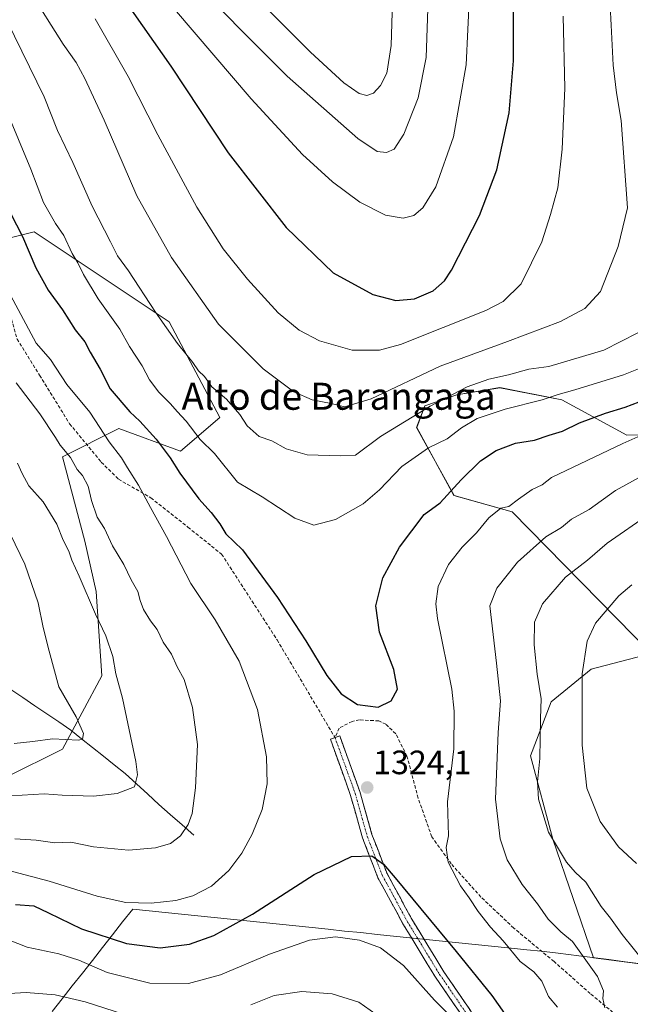
# Model space of a CAD drawing. Units: metres. Extents: x 665050 to 668510, y 4746606 to 4749002.
# Drawn here: x 666194 to 666375, y 4748148 to 4748440 of the extents above; entities that cross this region are included whole.
import ezdxf
from ezdxf.enums import TextEntityAlignment as Align

# ---------------------------------------------------------------- set-up
doc = ezdxf.new("R2010")
doc.units = ezdxf.units.M
doc.header["$MEASUREMENT"] = 0
doc.linetypes.add('TRAZO_Y_PUNTO', pattern=[1, 0.5, -0.25, 0, -0.25])
doc.linetypes.add('TRAZOSX2', pattern=[1.5, 1, -0.5])
for name, color, linetype, lineweight in [('Arbolado forestal CxS', 92, 'Continuous', 0), ('Camino', 19, 'TRAZOSX2', 0), ('Camino Cxs', 19, 'Continuous', 0), ('Camino eje', 19, 'TRAZO_Y_PUNTO', 0), ('Carátula', 7, 'Continuous', 5), ('Corriente natural lineal', 142, 'Continuous', 13), ('Curva de nivel maestra', 36, 'Continuous', 30), ('Curva de nivel normal', 36, 'Continuous', 0), ('Municipio', 9, 'Continuous', 13), ('Municipio CxS', 142, 'Continuous', 0), ('Pastizal CxS', 92, 'Continuous', 0), ('Punto de cota en terreno', 7, 'Continuous', 0), ('Rótulo de punto de cota en terreno', 19, 'Continuous', 0), ('Senda', 19, 'TRAZOSX2', 0), ('Texto cartográfico', 19, 'Continuous', 0)]:
    doc.layers.add(name, color=color, linetype=linetype, lineweight=lineweight)
doc.styles.add('Arial', font='txt', dxfattribs={"height": 0.2})

# ---------------------------------------------------------------- blocks, each defined once
blk = doc.blocks.new('*U151')
at = {"layer": 'Pastizal CxS', "color": 92, "linetype": 'Continuous', "lineweight": 0}
for points in [[(666190.3679, 4748215.2753, 1309.4396), (666207.0363, 4748223.6091, 1307.175), (666218.7045, 4748245.2777, 1309.254), (666217.0381, 4748270.2801, 1311.204), (666213.7045, 4748285.2817, 1312.4316), (666207.0375, 4748310.2841, 1314.1577), (666223.7061, 4748318.6179, 1322.1244), (666242.0413, 4748311.9503, 1326.3792), (666253.7093, 4748321.9513, 1333.1691), (666238.7081, 4748350.2875, 1335.6426), (666198.7041, 4748376.9571, 1327.1145), (666175.6793, 4748371.2013, 1316.3719)], [(666397.1265, 4748316.9627, 1313.9011), (666374.2727, 4748316.6511, 1318.865), (666355.0819, 4748327.1861, 1326.9267), (666336.6211, 4748330.7453, 1331.1675), (666323.9501, 4748328.6665, 1332.3221), (666314.4713, 4748325.3619, 1333.1991), (666312.0181, 4748318.9769, 1331.0441), (666323.0847, 4748298.8031, 1322.7292), (666340.2937, 4748293.9569, 1317.9545), (666381.4979, 4748251.9643, 1297.3755), (666363.7829, 4748247.2767, 1303.1992), (666351.8509, 4748237.5859, 1307.7044), (666345.7167, 4748221.6231, 1310.1452), (666352.4003, 4748196.9435, 1309.7698), (666364.4237, 4748161.7557, 1314.086), (666397.9507, 4748157.3859, 1304.8057)]]:
    blk.add_polyline3d(points, dxfattribs=at)
blk = doc.blocks.new('*U159')
at = {"layer": 'Arbolado forestal CxS', "color": 92, "linetype": 'Continuous', "lineweight": 0}
for points in [[(666397.9507, 4748157.3859, 1304.8057), (666364.4237, 4748161.7557, 1314.086), (666352.4003, 4748196.9435, 1309.7698), (666345.7167, 4748221.6231, 1310.1452), (666351.8509, 4748237.5859, 1307.7044), (666363.7829, 4748247.2767, 1303.1992), (666381.4979, 4748251.9643, 1297.3755), (666340.2937, 4748293.9569, 1317.9545), (666323.0847, 4748298.8031, 1322.7292), (666312.0181, 4748318.9769, 1331.0441), (666314.4713, 4748325.3619, 1333.1991), (666323.9501, 4748328.6665, 1332.3221), (666336.6211, 4748330.7453, 1331.1675), (666355.0819, 4748327.1861, 1326.9267), (666374.2727, 4748316.6511, 1318.865), (666397.1265, 4748316.9627, 1313.9011)], [(666175.6793, 4748371.2013, 1316.3719), (666198.7041, 4748376.9571, 1327.1145), (666238.7081, 4748350.2875, 1335.6426), (666253.7093, 4748321.9513, 1333.1691), (666242.0413, 4748311.9503, 1326.3792), (666223.7061, 4748318.6179, 1322.1244), (666207.0375, 4748310.2841, 1314.1577), (666213.7045, 4748285.2817, 1312.4316), (666217.0381, 4748270.2801, 1311.204), (666218.7045, 4748245.2777, 1309.254), (666207.0363, 4748223.6091, 1307.175), (666190.3679, 4748215.2753, 1309.4396)]]:
    blk.add_polyline3d(points, dxfattribs=at)
blk = doc.blocks.new('*U177')
at = {"layer": 'Curva de nivel normal', "color": 36, "linetype": 'Continuous', "lineweight": 0}
for points in [[(666176.1, 4748209.5, 1310), (666195.11, 4748209.92, 1310), (666201.66, 4748210.36, 1310), (666206.91, 4748209.93, 1310), (666216.23, 4748209.68, 1310), (666223.25, 4748210.42, 1310), (666228.36, 4748212.46, 1310), (666229.29, 4748215.92, 1310), (666228.78, 4748219.88, 1310), (666224.86, 4748238.65, 1310), (666222.84, 4748245.96, 1310), (666221.99, 4748251.02, 1310), (666219.87, 4748257.17, 1310), (666216.82, 4748263.62, 1310), (666212.01, 4748274.84, 1310), (666209.78, 4748279.59, 1310), (666208.94, 4748282.28, 1310), (666207.22, 4748285.55, 1310), (666205.36, 4748290.25, 1310), (666201.3, 4748296.95, 1310), (666197.11, 4748301.61, 1310), (666195.14, 4748305.28, 1310), (666193.73, 4748308.41, 1310)], [(666381.07, 4748293.36, 1310), (666368.46, 4748284.64, 1310), (666362.65, 4748279.56, 1310), (666356.09, 4748274.6, 1310), (666349.28, 4748266.62, 1310), (666346.98, 4748261.19, 1310), (666346.84, 4748254.55, 1310), (666347.73, 4748245.86, 1310), (666348.88, 4748238.5, 1310), (666348.69, 4748232.7, 1310), (666348.54, 4748220.82, 1310), (666347.86, 4748213.94, 1310), (666348.15, 4748208.76, 1310), (666351.13, 4748198.99, 1310), (666356.38, 4748190.09, 1310), (666359.01, 4748187.11, 1310), (666362.2, 4748184.19, 1310), (666366.7, 4748176.96, 1310), (666369.49, 4748173.51, 1310), (666372.95, 4748168.63, 1310), (666380.22, 4748159.56, 1310)]]:
    blk.add_polyline3d(points, dxfattribs=at)
blk = doc.blocks.new('*U192')
at = {"layer": 'Curva de nivel normal', "color": 36, "linetype": 'Continuous', "lineweight": 0}
for points in [[(666192.77, 4748225.26, 1305), (666198.26, 4748225.89, 1305), (666204.12, 4748226.68, 1305), (666211.75, 4748226.27, 1305), (666212.96, 4748226.59, 1305), (666213.28, 4748228.27, 1305), (666211.13, 4748233.15, 1305), (666205.98, 4748242.03, 1305), (666203.1, 4748252.61, 1305), (666201.28, 4748259.62, 1305), (666199.8, 4748266.95, 1305), (666195.9, 4748278.45, 1305), (666191.64, 4748287.26, 1305)], [(666375.77, 4748272.26, 1305), (666371.97, 4748269.05, 1305), (666365.04, 4748260.95, 1305), (666362.54, 4748255.62, 1305), (666361.02, 4748245.95, 1305), (666361.11, 4748224.72, 1305), (666362.44, 4748212.02, 1305), (666366.4, 4748202.15, 1305), (666371.82, 4748194.64, 1305), (666377.13, 4748189.64, 1305)]]:
    blk.add_polyline3d(points, dxfattribs=at)
blk = doc.blocks.new('*U197')
at = {"layer": 'Curva de nivel normal', "color": 36, "linetype": 'Continuous', "lineweight": 0}
blk.add_polyline3d([(666110.83, 4748142.7, 1330), (666122.08, 4748148.98, 1330), (666129.27, 4748151.65, 1330), (666139.27, 4748155.55, 1330), (666162.94, 4748162.54, 1330), (666179.37, 4748166, 1330), (666186.01, 4748166.56, 1330), (666191.04, 4748167.08, 1330), (666196.6, 4748164.91, 1330), (666205.94, 4748162.88, 1330), (666211.94, 4748160.99, 1330), (666220.26, 4748157.32, 1330), (666232.9, 4748154.24, 1330), (666244.43, 4748154.14, 1330), (666253.93, 4748156.64, 1330), (666268.41, 4748162.8, 1330), (666280.27, 4748166.92, 1330), (666287.98, 4748167.92, 1330), (666295.04, 4748166.93, 1330), (666301.27, 4748164.66, 1330), (666308.11, 4748159.46, 1330), (666317.26, 4748149.14, 1330), (666322.67, 4748143.84, 1330)], dxfattribs=at)
blk = doc.blocks.new('*U207')
at = {"layer": 'Curva de nivel normal', "color": 36, "linetype": 'Continuous', "lineweight": 0}
for points in [[(666192.97, 4748196.98, 1315), (666199.22, 4748196.56, 1315), (666204.75, 4748195.8, 1315), (666209.56, 4748196.05, 1315), (666216.27, 4748194.6, 1315), (666226.6, 4748193.62, 1315), (666234.6, 4748194.28, 1315), (666239.08, 4748195.61, 1315), (666242.05, 4748197.92, 1315), (666244.31, 4748201.29, 1315), (666245.48, 4748204.5, 1315), (666246.5, 4748212.12, 1315), (666247.02, 4748224.92, 1315), (666245.61, 4748235.93, 1315), (666243.13, 4748244.2, 1315), (666241.07, 4748247.96, 1315), (666239.34, 4748251.74, 1315), (666236.92, 4748255.27, 1315), (666235.12, 4748259.09, 1315), (666233.18, 4748261.67, 1315), (666231.08, 4748264.94, 1315), (666230.06, 4748267.64, 1315), (666229.43, 4748270.34, 1315), (666227.41, 4748273.76, 1315), (666225.28, 4748278.3, 1315), (666221.87, 4748283.83, 1315), (666219.54, 4748288.99, 1315), (666217.37, 4748292.31, 1315), (666215.62, 4748297.29, 1315), (666214.71, 4748301.54, 1315), (666212.95, 4748304.68, 1315), (666211.42, 4748306.44, 1315), (666209.41, 4748310.09, 1315), (666206.32, 4748313.67, 1315), (666204.97, 4748315.98, 1315), (666200.31, 4748322.99, 1315), (666193.33, 4748332.19, 1315)], [(666397.26, 4748314.74, 1315), (666370.94, 4748300.24, 1315), (666363.19, 4748294.6, 1315), (666357.94, 4748291.76, 1315), (666354.92, 4748289.28, 1315), (666350.33, 4748286.52, 1315), (666341.87, 4748279.02, 1315), (666335.8, 4748271.28, 1315), (666333.68, 4748266.03, 1315), (666335.68, 4748249.03, 1315), (666336.82, 4748237.86, 1315), (666336.14, 4748228.5, 1315), (666335.42, 4748208.77, 1315), (666336.79, 4748196.98, 1315), (666338.83, 4748190.78, 1315), (666343.25, 4748183.49, 1315), (666347.81, 4748177.74, 1315), (666350.98, 4748173.18, 1315), (666354.75, 4748169.44, 1315), (666358.2, 4748166.55, 1315), (666365.62, 4748156.17, 1315), (666367.43, 4748151.95, 1315), (666367.23, 4748149.62, 1315), (666367.83, 4748146.87, 1315)]]:
    blk.add_polyline3d(points, dxfattribs=at)
blk = doc.blocks.new('*U210')
at = {"layer": 'Curva de nivel normal', "color": 36, "linetype": 'Continuous', "lineweight": 0}
for points in [[(666161.5, 4748147.19, 1335), (666167.91, 4748147.94, 1335), (666177.91, 4748149.53, 1335), (666189.59, 4748151.02, 1335), (666196.25, 4748151.43, 1335), (666204.93, 4748150.78, 1335), (666213.76, 4748148.68, 1335), (666225.12, 4748145.06, 1335)], [(666262.91, 4748147.79, 1335), (666269.74, 4748150.52, 1335), (666277.94, 4748151.76, 1335), (666286.94, 4748151.09, 1335), (666294.88, 4748148.57, 1335), (666301.56, 4748143.8, 1335)]]:
    blk.add_polyline3d(points, dxfattribs=at)
blk = doc.blocks.new('*U230')
at = {"layer": 'Curva de nivel normal', "color": 36, "linetype": 'Continuous', "lineweight": 0}
blk.add_polyline3d([(666190.73, 4748187.74, 1320), (666203.06, 4748184.41, 1320), (666217.3, 4748179.98, 1320), (666225.78, 4748178.15, 1320), (666233.33, 4748177.96, 1320), (666240.62, 4748178.75, 1320), (666245.69, 4748180.06, 1320), (666251.19, 4748182.98, 1320), (666256.37, 4748187.63, 1320), (666260.2, 4748192.7, 1320), (666263.31, 4748198.33, 1320), (666266.19, 4748205.67, 1320), (666267.74, 4748213.29, 1320), (666267.56, 4748221.29, 1320), (666264.82, 4748235.36, 1320), (666259.37, 4748249.71, 1320), (666252.26, 4748261.88, 1320), (666245.08, 4748272.65, 1320), (666237.88, 4748286.67, 1320), (666233.12, 4748295.26, 1320), (666229.6, 4748301.88, 1320), (666226.27, 4748307.03, 1320), (666224.57, 4748309.95, 1320), (666220.87, 4748314.67, 1320), (666215.19, 4748323.49, 1320), (666208.35, 4748331.72, 1320), (666203.49, 4748339.09, 1320), (666199.28, 4748343.97, 1320), (666190.14, 4748360.91, 1320)], dxfattribs=at)
blk = doc.blocks.new('*U247')
at = {"layer": 'Curva de nivel maestra', "color": 36, "linetype": 'Continuous', "lineweight": 30}
blk.add_polyline3d([(666193.16, 4748177.51, 1325), (666198.52, 4748177.15, 1325), (666202.91, 4748175.04, 1325), (666212.7, 4748170.32, 1325), (666226, 4748166.01, 1325), (666235.98, 4748164.66, 1325), (666244.71, 4748165.75, 1325), (666251.94, 4748168.33, 1325), (666263.36, 4748174.69, 1325), (666281.63, 4748186.38, 1325), (666292.69, 4748191.8, 1325), (666298.72, 4748191.99, 1325), (666302.15, 4748189.52, 1325), (666305.69, 4748185.48, 1325), (666323.74, 4748163.57, 1325), (666334.28, 4748150.56, 1325), (666346.71, 4748132.88, 1325)], dxfattribs=at)
blk = doc.blocks.new('5PATER')
at = {"layer": 'Carátula', "linetype": 'Continuous', "lineweight": 5}
h = blk.add_hatch(color=250, dxfattribs=at)
edge = h.paths.add_edge_path()
edge.add_ellipse((0, 0.01), major_axis=(-1.33, -1.34), ratio=0.999422, start_angle=0, end_angle=360)

msp = doc.modelspace()

# ---------------------------------------------------------------- linework, layer by layer
at = {"layer": 'Arbolado forestal CxS', "color": 92, "linetype": 'Continuous', "lineweight": 0}
for points in [[(666175.68, 4748371.2, 1316.37), (666198.7, 4748376.96, 1327.11), (666238.71, 4748350.29, 1335.64), (666253.71, 4748321.95, 1333.17), (666242.04, 4748311.95, 1326.38), (666223.71, 4748318.62, 1322.12), (666207.04, 4748310.28, 1314.16), (666213.7, 4748285.28, 1312.43), (666217.04, 4748270.28, 1311.2), (666218.7, 4748245.28, 1309.25), (666207.04, 4748223.61, 1307.18), (666190.37, 4748215.28, 1309.44)], [(666397.95, 4748157.39, 1304.81), (666364.42, 4748161.76, 1314.09), (666352.4, 4748196.94, 1309.77), (666345.72, 4748221.62, 1310.15), (666351.85, 4748237.59, 1307.7), (666363.78, 4748247.28, 1303.2), (666381.5, 4748251.96, 1297.38), (666340.29, 4748293.96, 1317.95), (666323.08, 4748298.8, 1322.73), (666312.02, 4748318.98, 1331.04), (666314.47, 4748325.36, 1333.2), (666323.95, 4748328.67, 1332.32), (666336.62, 4748330.75, 1331.17), (666355.08, 4748327.19, 1326.93), (666374.27, 4748316.65, 1318.87), (666397.13, 4748316.96, 1313.9)]]:
    msp.add_polyline3d(points, dxfattribs=at)
at = {"layer": 'Camino', "color": 19, "linetype": 'TRAZOSX2', "lineweight": 0}
for points in [[(666327.88, 4748141.02), (666317.57, 4748156.02), (666307.96, 4748171.79), (666300.54, 4748185.46), (666295.97, 4748197.31), (666292.36, 4748210.1), (666286.44, 4748226.5), (666287.83, 4748227)], [(666287.83, 4748227), (666289.22, 4748227.5), (666295.18, 4748211), (666298.78, 4748198.23), (666303.24, 4748186.67), (666310.54, 4748173.22), (666320.08, 4748157.57), (666330.6, 4748142.26), (666332.53, 4748135.81), (666331.47, 4748134.15)]]:
    msp.add_lwpolyline(points, dxfattribs=at)
at = {"layer": 'Camino Cxs', "color": 19, "linetype": 'Continuous', "lineweight": 0}
msp.add_polyline3d([(666325.3, 4748144.77, 1329.57), (666322.73, 4748148.52, 1329.11), (666320.15, 4748152.27, 1328.78), (666317.57, 4748156.02, 1328.28), (666315.17, 4748159.96, 1327.92), (666312.77, 4748163.91, 1327.31), (666310.36, 4748167.85, 1327.08), (666307.96, 4748171.79, 1326.55), (666306.11, 4748175.21, 1326.21), (666304.25, 4748178.63, 1325.99), (666302.4, 4748182.04, 1325.78), (666300.54, 4748185.46, 1325.55), (666299.02, 4748189.41, 1325.15), (666297.49, 4748193.36, 1324.77), (666295.97, 4748197.31, 1324.52), (666294.77, 4748201.57, 1324.25), (666293.56, 4748205.84, 1324.06), (666292.36, 4748210.1, 1323.92), (666290.88, 4748214.2, 1323.77), (666289.4, 4748218.3, 1323.71), (666287.92, 4748222.4, 1323.68), (666286.44, 4748226.5, 1323.66), (666289.22, 4748227.5, 1323.99), (666290.71, 4748223.38, 1324), (666292.2, 4748219.25, 1323.99), (666293.69, 4748215.13, 1323.97), (666295.18, 4748211, 1324.03), (666296.38, 4748206.74, 1324.11), (666297.58, 4748202.49, 1324.2), (666298.78, 4748198.23, 1324.36), (666300.27, 4748194.38, 1324.57), (666301.75, 4748190.52, 1324.85), (666303.24, 4748186.67, 1325.08), (666305.07, 4748183.31, 1325.32), (666306.89, 4748179.95, 1325.55), (666308.72, 4748176.58, 1325.67), (666310.54, 4748173.22, 1326.03), (666312.93, 4748169.31, 1326.37), (666315.31, 4748165.4, 1326.81), (666317.7, 4748161.48, 1327.18), (666320.08, 4748157.57, 1327.82), (666322.71, 4748153.74, 1328.1), (666325.34, 4748149.92, 1328.54), (666327.97, 4748146.09, 1328.8)], dxfattribs=at)
at = {"layer": 'Camino eje', "color": 19, "linetype": 'TRAZO_Y_PUNTO', "lineweight": 0}
msp.add_lwpolyline([(666287.83, 4748227), (666293.77, 4748210.55), (666295.57, 4748204.17), (666297.38, 4748197.77), (666301.89, 4748186.07), (666309.25, 4748172.51), (666318.83, 4748156.8), (666329.24, 4748141.64), (666330.91, 4748136.06)], dxfattribs=at)
at = {"layer": 'Corriente natural lineal', "color": 142, "linetype": 'Continuous', "lineweight": 13}
msp.add_polyline3d([(666246.01, 4748198.05, 1315.62), (666242.51, 4748201.11, 1314.48), (666239, 4748204.17, 1313.37), (666235.65, 4748207.22, 1312.3), (666232.31, 4748210.27, 1311.07), (666228.96, 4748213.31, 1309.79), (666225.61, 4748216.36, 1308.61), (666222.39, 4748218.93, 1307.65), (666219.17, 4748221.51, 1306.78), (666215.94, 4748224.08, 1305.65), (666212.72, 4748226.66, 1304.84), (666209.5, 4748229.23, 1304.13), (666205.96, 4748231.64, 1303.94), (666202.42, 4748234.05, 1302.86), (666198.88, 4748236.46, 1301.9), (666195.33, 4748238.87, 1300.73), (666191.79, 4748241.28, 1299.95)], dxfattribs=at)
at = {"layer": 'Curva de nivel maestra', "color": 36, "linetype": 'Continuous', "lineweight": 30}
for points in [[(666305.87, 4748356.59, 1350), (666311.38, 4748357.13, 1350), (666316.94, 4748359.46, 1350), (666320.25, 4748362.39, 1350), (666322.35, 4748365.56, 1350), (666330.69, 4748381.78, 1350), (666335.82, 4748395.29, 1350), (666339.42, 4748412.22, 1350), (666340.68, 4748427.69, 1350), (666340.76, 4748448.22, 1350)], [(666225.62, 4748445.31, 1350), (666239.19, 4748426.1, 1350), (666256.12, 4748400.37, 1350), (666273.34, 4748378.25, 1350), (666287.32, 4748364.84, 1350), (666299.03, 4748358.41, 1350), (666305.87, 4748356.59, 1350)], [(666167.34, 4748441.29, 1325), (666173.42, 4748430.52, 1325), (666178.24, 4748417.92, 1325), (666183.01, 4748402.69, 1325), (666189.78, 4748386.13, 1325), (666195.16, 4748375.52, 1325), (666199.14, 4748366.31, 1325), (666202.78, 4748359.68, 1325), (666207.09, 4748353.8, 1325), (666210.83, 4748347.91, 1325), (666213.63, 4748344.38, 1325), (666215.29, 4748341.23, 1325), (666218.17, 4748336.25, 1325), (666221.14, 4748330.4, 1325), (666227.03, 4748323.59, 1325), (666229.94, 4748320.86, 1325), (666234.86, 4748315.51, 1325), (666238.99, 4748309.92, 1325), (666241.83, 4748305.42, 1325), (666247.43, 4748297.78, 1325)], [(666247.43, 4748297.78, 1325), (666251.12, 4748293.71, 1325), (666253.68, 4748290.36, 1325), (666255.44, 4748287.46, 1325), (666260.38, 4748282.69, 1325), (666270.75, 4748268.57, 1325), (666279.16, 4748255.72, 1325), (666285.42, 4748245.41, 1325), (666289.68, 4748240.03, 1325), (666294.48, 4748236.8, 1325), (666300.63, 4748235.98, 1325), (666304.5, 4748237.86, 1325), (666306.37, 4748241.35, 1325), (666305.21, 4748247.22, 1325), (666301.01, 4748258.29, 1325), (666299.96, 4748266.03, 1325), (666301.99, 4748274.39, 1325), (666306.94, 4748283.46, 1325), (666314.22, 4748293.17, 1325), (666318.99, 4748296.65, 1325), (666325.18, 4748303.41, 1325), (666330.97, 4748309.06, 1325), (666335.61, 4748312.11, 1325), (666341.27, 4748314.29, 1325), (666346.94, 4748315.18, 1325), (666351.27, 4748316.66, 1325), (666355.27, 4748317.89, 1325), (666360.27, 4748320.29, 1325), (666367.94, 4748323.18, 1325), (666373.8, 4748324.96, 1325), (666386.23, 4748329.76, 1325)]]:
    msp.add_polyline3d(points, dxfattribs=at)
at = {"layer": 'Curva de nivel normal', "color": 36, "linetype": 'Continuous', "lineweight": 0}
for points in [[(666308.02, 4748380.98, 1355), (666311.19, 4748381.78, 1355), (666313.86, 4748384.06, 1355), (666317.67, 4748390.26, 1355), (666322.91, 4748405.07, 1355), (666326.7, 4748426.45, 1355), (666328.14, 4748457.95, 1355)], [(666242.07, 4748454.88, 1360), (666273.67, 4748423.06, 1360), (666294.56, 4748404.58, 1360), (666300.31, 4748400.77, 1360), (666303.1, 4748400.47, 1360)], [(666297.27, 4748417.38, 1365), (666299.27, 4748418.04, 1365), (666301.27, 4748420.36, 1365), (666303.16, 4748424.03, 1365), (666304.44, 4748432.15, 1365), (666305.06, 4748451.94, 1365)], [(666197.26, 4748448.46, 1340), (666207.24, 4748432.56, 1340), (666211.08, 4748427.17, 1340), (666213.71, 4748422.4, 1340), (666219.41, 4748410.05, 1340), (666229.12, 4748387.65, 1340), (666239.35, 4748369.32, 1340), (666253.28, 4748349.59, 1340), (666266.5, 4748336.34, 1340), (666275.58, 4748329.55, 1340), (666281.06, 4748327.16, 1340), (666286.69, 4748326.01, 1340), (666290.68, 4748325.06, 1340), (666298.56, 4748327.4, 1340), (666319.02, 4748337.12, 1340), (666338.95, 4748344.44, 1340), (666354.64, 4748350.36, 1340), (666361.86, 4748354.19, 1340), (666366.5, 4748359.29, 1340), (666371.71, 4748372.62, 1340), (666374.49, 4748384.04, 1340), (666372.58, 4748409.93, 1340), (666371.28, 4748418.16, 1340), (666370.26, 4748426.38, 1340), (666369.7, 4748438.24, 1340), (666369.05, 4748449.74, 1340)], [(666235, 4748449.19, 1355), (666262.96, 4748416.36, 1355), (666278.16, 4748399.84, 1355), (666287.07, 4748391.76, 1355), (666295.13, 4748385.77, 1355), (666302.76, 4748381.92, 1355), (666308.02, 4748380.98, 1355)], [(666303.1, 4748400.47, 1360), (666305.36, 4748401.44, 1360), (666308.26, 4748405.88, 1360), (666312.5, 4748416.71, 1360), (666314.83, 4748428.62, 1360), (666315.55, 4748448.95, 1360)], [(666267.48, 4748443.26, 1365), (666280.56, 4748430.24, 1365), (666290.43, 4748421.12, 1365), (666294.98, 4748417.98, 1365), (666297.27, 4748417.38, 1365)], [(666216.75, 4748440.11, 1345), (666226.49, 4748423.04, 1345), (666235.28, 4748405.66, 1345), (666246.85, 4748384.29, 1345), (666254.72, 4748371.95, 1345), (666261.84, 4748362.95, 1345), (666270.93, 4748352.94, 1345), (666277.17, 4748347.76, 1345), (666283.25, 4748344.6, 1345), (666292.88, 4748341.82, 1345)], [(666292.88, 4748341.82, 1345), (666300.99, 4748341.91, 1345), (666307.21, 4748343.52, 1345), (666332.5, 4748353.62, 1345), (666337.66, 4748356.29, 1345), (666343.01, 4748361.56, 1345), (666349.14, 4748373.98, 1345), (666351.67, 4748382.05, 1345), (666353.87, 4748389.98, 1345), (666355.19, 4748401.42, 1345), (666355.95, 4748419.51, 1345), (666355.41, 4748440.9, 1345)], [(666190.67, 4748439.42, 1335), (666201.58, 4748417, 1335), (666205.62, 4748406.98, 1335), (666210.13, 4748397.48, 1335), (666215.86, 4748384.54, 1335), (666221.31, 4748374.02, 1335), (666223.35, 4748369.8, 1335), (666226.58, 4748365.42, 1335), (666234.6, 4748353.15, 1335), (666241.12, 4748343.87, 1335), (666245.65, 4748338.25, 1335), (666247.32, 4748335.76, 1335), (666249.14, 4748334.07, 1335), (666251.3, 4748331.02, 1335), (666255.69, 4748327.33, 1335), (666259.6, 4748322.84, 1335), (666261.77, 4748319.39, 1335), (666265.32, 4748316.32, 1335), (666269.12, 4748314.95, 1335), (666273.37, 4748312.64, 1335), (666279.52, 4748310.88, 1335), (666289.41, 4748310.55, 1335), (666293.92, 4748310.77, 1335), (666301.27, 4748316.24, 1335), (666316.04, 4748325.29, 1335), (666327, 4748331.01, 1335), (666333.37, 4748333.25, 1335), (666339.27, 4748334.54, 1335), (666345.27, 4748336.19, 1335), (666351.15, 4748337.05, 1335), (666367.48, 4748341.84, 1335), (666377.6, 4748347, 1335)], [(666183.46, 4748429.55, 1330), (666197.66, 4748395.54, 1330), (666201.44, 4748385.65, 1330), (666204.94, 4748379.38, 1330), (666207.41, 4748375.86, 1330), (666209.9, 4748370.53, 1330), (666211.56, 4748367.77, 1330), (666213.24, 4748364.3, 1330), (666217.66, 4748357.06, 1330), (666224.06, 4748348.1, 1330), (666226.96, 4748343, 1330), (666230.68, 4748337.21, 1330), (666232.87, 4748333.04, 1330), (666235.56, 4748329.45, 1330), (666239.09, 4748325.94, 1330), (666240.99, 4748323.64, 1330), (666243.72, 4748320.82, 1330), (666247.83, 4748315.41, 1330), (666252.07, 4748311.21, 1330), (666258.93, 4748302.7, 1330), (666266.24, 4748298.35, 1330), (666275.92, 4748292.08, 1330), (666281.54, 4748289.98, 1330), (666287.92, 4748291.66, 1330), (666296.13, 4748296.32, 1330), (666301.03, 4748300.5, 1330), (666307.62, 4748307.33, 1330), (666315.57, 4748312.88, 1330), (666321.1, 4748315.55, 1330), (666325.27, 4748318.89, 1330), (666329.94, 4748321.64, 1330), (666338.24, 4748324.39, 1330), (666349.17, 4748327.15, 1330), (666353.91, 4748328.73, 1330), (666358.94, 4748330.1, 1330), (666373.27, 4748334.56, 1330), (666394.6, 4748343.1, 1330)], [(666353.8, 4748147.11, 1320), (666351.05, 4748150.3, 1320), (666349.1, 4748154.84, 1320), (666346.78, 4748157.54, 1320), (666342.65, 4748160.6, 1320), (666337.66, 4748166.75, 1320), (666333.89, 4748170.8, 1320), (666330.21, 4748175.46, 1320), (666327.61, 4748179.52, 1320), (666325.03, 4748183.05, 1320), (666321.32, 4748190.07, 1320), (666320.73, 4748194.44, 1320), (666321.49, 4748197.84, 1320), (666321.16, 4748207.95, 1320), (666323.06, 4748223.71, 1320), (666323.17, 4748234.89, 1320), (666322.4, 4748241.34, 1320), (666318.16, 4748262.29, 1320), (666317.66, 4748266.64, 1320), (666318.4, 4748271.8, 1320), (666321.42, 4748278.34, 1320), (666325.46, 4748283.47, 1320), (666329.73, 4748287.76, 1320), (666333.38, 4748292.2, 1320), (666336.94, 4748294.98, 1320), (666339.35, 4748295.5, 1320), (666342.16, 4748297.73, 1320), (666346.28, 4748300.53, 1320), (666349.24, 4748301.95, 1320), (666351.96, 4748304.16, 1320), (666373.1, 4748314.19, 1320), (666397.98, 4748325.26, 1320)]]:
    msp.add_polyline3d(points, dxfattribs=at)
at = {"layer": 'Municipio', "color": 9, "linetype": 'Continuous', "lineweight": 13}
msp.add_polyline3d([(666378.6, 4748159.93, 1310.38), (666373.78, 4748160.56, 1311.53), (666368.96, 4748161.19, 1312.9), (666364.14, 4748161.82, 1314.11), (666359.32, 4748162.45, 1315.43), (666357.8, 4748162.64, 1315.98), (666353.21, 4748163.24, 1316.72), (666348.94, 4748163.68, 1317.14), (666344.67, 4748164.12, 1317.97), (666343.82, 4748164.21, 1318.18), (666338.99, 4748164.71, 1319.56), (666334.16, 4748165.2, 1320.86), (666329.33, 4748165.7, 1322.17), (666324.5, 4748166.2, 1323.77), (666319.66, 4748166.69, 1325.26), (666314.83, 4748167.19, 1326.46), (666310, 4748167.69, 1327.16), (666305.17, 4748168.18, 1327.92), (666300.34, 4748168.68, 1328.87), (666295.51, 4748169.18, 1329.26), (666290.68, 4748169.67, 1329.43), (666285.84, 4748170.17, 1329.17), (666281.01, 4748170.67, 1328.7), (666276.18, 4748171.16, 1328.03), (666271.35, 4748171.66, 1327.03), (666266.52, 4748172.16, 1326.02), (666261.69, 4748172.65, 1324.94), (666256.86, 4748173.15, 1324), (666252.03, 4748173.65, 1322.9), (666247.2, 4748174.14, 1321.98), (666242.36, 4748174.64, 1321.51), (666237.53, 4748175.14, 1320.92), (666232.7, 4748175.63, 1320.45), (666227.87, 4748176.13, 1320.34), (666224.88, 4748172.34, 1321.86), (666221.9, 4748168.55, 1323.76), (666218.91, 4748164.75, 1326.23), (666215.92, 4748160.96, 1328.58), (666212.94, 4748157.17, 1331.21), (666209.95, 4748153.38, 1333.28), (666206.96, 4748149.58, 1335.17), (666203.98, 4748145.79, 1336.84)], dxfattribs=at)
msp.add_polyline3d([(666378.6, 4748159.93, 1310.38), (666373.78, 4748160.56, 1311.53), (666368.96, 4748161.19, 1312.9), (666364.14, 4748161.82, 1314.11), (666359.32, 4748162.45, 1315.43), (666357.8, 4748162.64, 1315.98), (666353.21, 4748163.24, 1316.72), (666348.94, 4748163.68, 1317.14), (666344.67, 4748164.12, 1317.97), (666343.82, 4748164.21, 1318.18), (666338.99, 4748164.71, 1319.56), (666334.16, 4748165.2, 1320.86), (666329.33, 4748165.7, 1322.17), (666324.5, 4748166.2, 1323.77), (666319.66, 4748166.69, 1325.26), (666314.83, 4748167.19, 1326.46), (666310, 4748167.69, 1327.16), (666305.17, 4748168.18, 1327.92), (666300.34, 4748168.68, 1328.87), (666295.51, 4748169.18, 1329.26), (666290.68, 4748169.67, 1329.43), (666285.84, 4748170.17, 1329.17), (666281.01, 4748170.67, 1328.7), (666276.18, 4748171.16, 1328.03), (666271.35, 4748171.66, 1327.03), (666266.52, 4748172.16, 1326.02), (666261.69, 4748172.65, 1324.94), (666256.86, 4748173.15, 1324), (666252.03, 4748173.65, 1322.9), (666247.2, 4748174.14, 1321.98), (666242.36, 4748174.64, 1321.51), (666237.53, 4748175.14, 1320.92), (666232.7, 4748175.63, 1320.45), (666227.87, 4748176.13, 1320.34), (666224.88, 4748172.34, 1321.86), (666221.9, 4748168.55, 1323.76), (666218.91, 4748164.75, 1326.23), (666215.92, 4748160.96, 1328.58), (666212.94, 4748157.17, 1331.21), (666209.95, 4748153.38, 1333.28), (666206.96, 4748149.58, 1335.17), (666203.98, 4748145.79, 1336.84)], dxfattribs=at)
at = {"layer": 'Municipio CxS', "color": 142, "linetype": 'Continuous', "lineweight": 0}
for points in [[(666378.6, 4748159.93, 1310.38), (666373.78, 4748160.56, 1311.53), (666368.96, 4748161.19, 1312.9), (666364.14, 4748161.82, 1314.11), (666359.32, 4748162.45, 1315.43), (666357.8, 4748162.64, 1315.98), (666353.21, 4748163.24, 1316.72), (666348.94, 4748163.68, 1317.14), (666344.67, 4748164.12, 1317.97), (666343.82, 4748164.21, 1318.18), (666338.99, 4748164.71, 1319.56), (666334.16, 4748165.2, 1320.86), (666329.33, 4748165.7, 1322.17), (666324.5, 4748166.2, 1323.77), (666319.66, 4748166.69, 1325.26), (666314.83, 4748167.19, 1326.46), (666310, 4748167.69, 1327.16), (666305.17, 4748168.18, 1327.92), (666300.34, 4748168.68, 1328.87), (666295.51, 4748169.18, 1329.26), (666290.68, 4748169.67, 1329.43), (666285.84, 4748170.17, 1329.17), (666281.01, 4748170.67, 1328.7), (666276.18, 4748171.16, 1328.03), (666271.35, 4748171.66, 1327.03), (666266.52, 4748172.16, 1326.02), (666261.69, 4748172.65, 1324.94), (666256.86, 4748173.15, 1324), (666252.03, 4748173.65, 1322.9), (666247.2, 4748174.14, 1321.98), (666242.36, 4748174.64, 1321.51), (666237.53, 4748175.14, 1320.92), (666232.7, 4748175.63, 1320.45), (666227.87, 4748176.13, 1320.34), (666224.88, 4748172.34, 1321.86), (666221.9, 4748168.55, 1323.76), (666218.91, 4748164.75, 1326.23), (666215.92, 4748160.96, 1328.58), (666212.94, 4748157.17, 1331.21), (666209.95, 4748153.38, 1333.28), (666206.96, 4748149.58, 1335.17), (666203.98, 4748145.79, 1336.84)], [(666203.98, 4748145.79, 1336.84), (666206.96, 4748149.58, 1335.17), (666209.95, 4748153.38, 1333.28), (666212.94, 4748157.17, 1331.21), (666215.92, 4748160.96, 1328.58), (666218.91, 4748164.75, 1326.23), (666221.9, 4748168.55, 1323.76), (666224.88, 4748172.34, 1321.86), (666227.87, 4748176.13, 1320.34), (666232.7, 4748175.63, 1320.45), (666237.53, 4748175.14, 1320.92), (666242.36, 4748174.64, 1321.51), (666247.2, 4748174.14, 1321.98), (666252.03, 4748173.65, 1322.9), (666256.86, 4748173.15, 1324), (666261.69, 4748172.65, 1324.94), (666266.52, 4748172.16, 1326.02), (666271.35, 4748171.66, 1327.03), (666276.18, 4748171.16, 1328.03), (666281.01, 4748170.67, 1328.7), (666285.84, 4748170.17, 1329.17), (666290.68, 4748169.67, 1329.43), (666295.51, 4748169.18, 1329.26), (666300.34, 4748168.68, 1328.87), (666305.17, 4748168.18, 1327.92), (666310, 4748167.69, 1327.16), (666314.83, 4748167.19, 1326.46), (666319.66, 4748166.69, 1325.26), (666324.5, 4748166.2, 1323.77), (666329.33, 4748165.7, 1322.17), (666334.16, 4748165.2, 1320.86), (666338.99, 4748164.71, 1319.56), (666343.82, 4748164.21, 1318.18), (666344.67, 4748164.12, 1317.97), (666348.94, 4748163.68, 1317.14), (666353.21, 4748163.24, 1316.72), (666357.8, 4748162.64, 1315.98), (666359.32, 4748162.45, 1315.43), (666364.14, 4748161.82, 1314.11), (666368.96, 4748161.19, 1312.9), (666373.78, 4748160.56, 1311.53), (666378.6, 4748159.93, 1310.38)]]:
    msp.add_polyline3d(points, dxfattribs=at)
at = {"layer": 'Pastizal CxS', "color": 92, "linetype": 'Continuous', "lineweight": 0}
for points in [[(666175.68, 4748371.2, 1316.37), (666198.7, 4748376.96, 1327.11), (666238.71, 4748350.29, 1335.64), (666253.71, 4748321.95, 1333.17), (666242.04, 4748311.95, 1326.38), (666223.71, 4748318.62, 1322.12), (666207.04, 4748310.28, 1314.16), (666213.7, 4748285.28, 1312.43), (666217.04, 4748270.28, 1311.2), (666218.7, 4748245.28, 1309.25), (666207.04, 4748223.61, 1307.18), (666190.37, 4748215.28, 1309.44)], [(666397.95, 4748157.39, 1304.81), (666364.42, 4748161.76, 1314.09), (666352.4, 4748196.94, 1309.77), (666345.72, 4748221.62, 1310.15), (666351.85, 4748237.59, 1307.7), (666363.78, 4748247.28, 1303.2), (666381.5, 4748251.96, 1297.38), (666340.29, 4748293.96, 1317.95), (666323.08, 4748298.8, 1322.73), (666312.02, 4748318.98, 1331.04), (666314.47, 4748325.36, 1333.2), (666323.95, 4748328.67, 1332.32), (666336.62, 4748330.75, 1331.17), (666355.08, 4748327.19, 1326.93), (666374.27, 4748316.65, 1318.87), (666397.13, 4748316.96, 1313.9)]]:
    msp.add_polyline3d(points, dxfattribs=at)
at = {"layer": 'Senda', "color": 19, "linetype": 'TRAZOSX2', "lineweight": 0}
for points in [[(666158.65, 4748421.11), (666162.65, 4748413.29), (666166.85, 4748406.11), (666173.43, 4748394.9), (666177.28, 4748388.97), (666185, 4748374.57), (666187.73, 4748366.4), (666189.58, 4748359.76), (666193.58, 4748345.16), (666200.26, 4748334.42), (666209.16, 4748320.05), (666218.56, 4748308.68), (666223.66, 4748303.63), (666233.28, 4748298.07), (666244.24, 4748289.38), (666254.21, 4748281.39), (666270.65, 4748256.01), (666287.83, 4748227)], [(666373.67, 4748142.67), (666363.48, 4748151.1), (666352.73, 4748160.61), (666340.79, 4748170.54), (666331.08, 4748179.74), (666322.29, 4748189.54), (666316.5, 4748197.63), (666312.47, 4748209.05), (666309.14, 4748221.52), (666305.82, 4748228.17), (666302.91, 4748230.96), (666300.78, 4748231.97), (666295.07, 4748232.24), (666292.9, 4748231.79), (666289.06, 4748229.84), (666287.83, 4748227)]]:
    msp.add_lwpolyline(points, dxfattribs=at)

# ---------------------------------------------------------------- block references
at = {"layer": 'Arbolado forestal CxS', "color": 92, "linetype": 'Continuous', "lineweight": 0}
msp.add_blockref('*U159', (0, 0), dxfattribs=at)
at = {"layer": 'Curva de nivel maestra', "color": 36, "linetype": 'Continuous', "lineweight": 30}
msp.add_blockref('*U247', (0, 0), dxfattribs=at)
at = {"layer": 'Curva de nivel normal', "color": 36, "linetype": 'Continuous', "lineweight": 0}
for name in ['*U207', '*U177', '*U192', '*U197', '*U230', '*U210']:
    msp.add_blockref(name, (0, 0), dxfattribs=at)
at = {"layer": 'Pastizal CxS', "color": 92, "linetype": 'Continuous', "lineweight": 0}
msp.add_blockref('*U151', (0, 0), dxfattribs=at)
at = {"layer": 'Punto de cota en terreno', "linetype": 'Continuous', "lineweight": 0}
msp.add_blockref('5PATER', (666297.36, 4748212.21, 1324.1), dxfattribs=at)

# ---------------------------------------------------------------- texts
at = {"layer": 'Rótulo de punto de cota en terreno', "color": 19, "linetype": 'Continuous', "lineweight": 0, "style": 'Arial'}
msp.add_text('1324,1', height=7, dxfattribs=at).set_placement((666299.12, 4748213.97), align=Align.BOTTOM_LEFT)
at = {"layer": 'Texto cartográfico', "color": 19, "linetype": 'Continuous', "lineweight": 0, "style": 'Arial'}
msp.add_text('Alto de Barangaga', height=8, dxfattribs=at).set_placement((666288.9, 4748328.2), align=Align.MIDDLE_CENTER)

doc.saveas('drawing.dxf')
